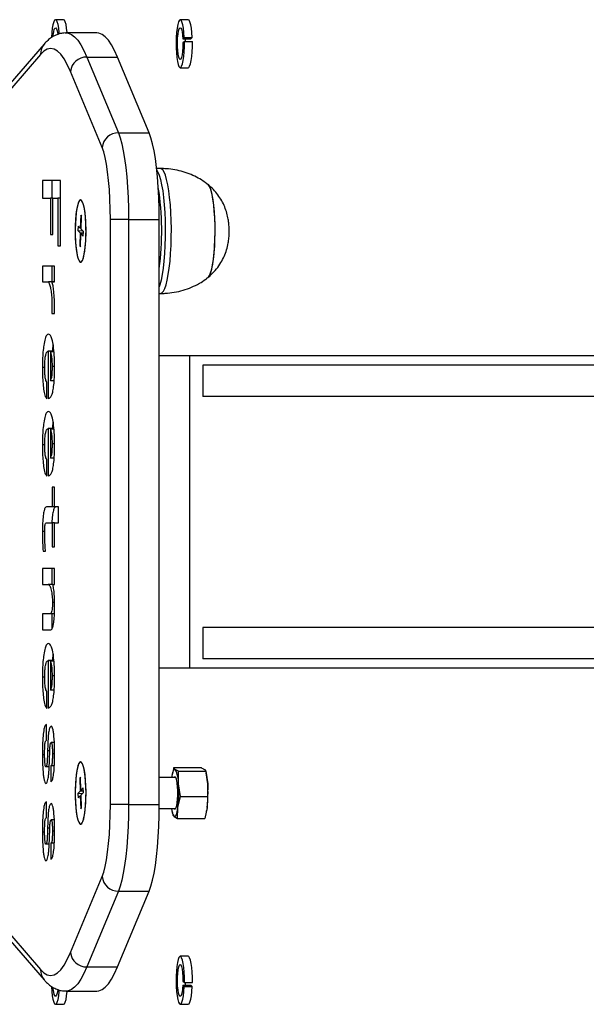
# Model space of a CAD drawing. Units: millimetres. Extents: x -520 to 11068, y 6827 to 11356.
# Drawn here: x 8763 to 8945, y 8778 to 9094 of the extents above; entities that cross this region are included whole.
import ezdxf

# ---------------------------------------------------------------- set-up
doc = ezdxf.new("R2010")
doc.units = ezdxf.units.MM

msp = doc.modelspace()

# ---------------------------------------------------------------- linework, layer by layer
at = {"color": 7, "linetype": 'Continuous', "lineweight": 25}
for p, q in [((8777.47, 9093.68), (8774.91, 9093.68)), ((8817.43, 9093.68), (8814.87, 9093.68)), ((8788.14, 9089.43), (8778.29, 9089.43)), ((8815.72, 9087.51), (8816.16, 9087.97)), ((8815.72, 9087.51), (8818.28, 9087.51)), ((8816.2, 9086.68), (8815.76, 9086.23)), ((8816.16, 9087.97), (8818.72, 9087.97)), ((8816.2, 9086.68), (8818.76, 9086.68)), ((8816.56, 9086.68), (8816.59, 9087.51)), ((8818.28, 9087.51), (8818.72, 9087.97)), ((8771.26, 9085.84), (8746.77, 9057.49)), ((8770.12, 9082.57), (8745.63, 9054.23)), ((8784.98, 9081.73), (8795.11, 9057.4)), ((8784.98, 9081.73), (8794.82, 9081.73)), ((8804.95, 9057.4), (8794.82, 9081.73)), ((8789.85, 9052.79), (8779.72, 9077.11)), ((8814.87, 9078.31), (8817.43, 9078.31)), ((8795.11, 9057.4), (8804.95, 9057.4)), ((8808.56, 9046), (8807.32, 9046)), ((8776.48, 9042.14), (8770.79, 9042.14)), ((8770.79, 9042.14), (8770.79, 9036.5)), ((8773.74, 9042.14), (8773.74, 9036.5)), ((8776.48, 9021.2), (8776.48, 9042.14)), ((8770.79, 9036.5), (8773.28, 9036.5)), ((8773.28, 9036.5), (8773.28, 9024.93)), ((8774.05, 9036.5), (8773.28, 9036.5)), ((8774.05, 9024.93), (8774.05, 9036.5)), ((8774.05, 9036.5), (8775.71, 9036.5)), ((8775.71, 9036.5), (8775.71, 9021.2)), ((8776.48, 9036.5), (8775.71, 9036.5)), ((8782.98, 9031.05), (8782.85, 9026.86)), ((8783.24, 9030.79), (8782.98, 9031.05)), ((8782.98, 9031.05), (8783.24, 9030.78)), ((8783.11, 9026.6), (8783.24, 9030.79)), ((8792.52, 8842.27), (8792.52, 9029.72)), ((8798.31, 9029.72), (8792.52, 9029.72)), ((8798.31, 9029.72), (8798.31, 8842.27)), ((8798.31, 9029.72), (8808.16, 9029.72)), ((8808.16, 8842.27), (8808.16, 9029.72)), ((8782.13, 9027.6), (8782.08, 9026.13)), ((8782.08, 9026.13), (8782.81, 9025.39)), ((8782.08, 9026.13), (8783.61, 9026.09)), ((8782.85, 9026.86), (8782.13, 9027.6)), ((8783.12, 9026.82), (8782.85, 9026.86)), ((8783.84, 9025.86), (8783.11, 9026.6)), ((8773.28, 9024.93), (8774.05, 9024.93)), ((8782.81, 9025.39), (8782.68, 9021.2)), ((8782.81, 9025.39), (8783.83, 9025.51)), ((8782.94, 9020.94), (8783.06, 9025.13)), ((8783.82, 9025.26), (8783.06, 9025.13)), ((8783.06, 9025.13), (8783.79, 9024.39)), ((8783.79, 9024.39), (8783.84, 9025.86)), ((8775.71, 9021.2), (8776.48, 9021.2)), ((8782.68, 9021.2), (8782.95, 9021.45)), ((8782.68, 9021.2), (8782.94, 9020.94)), ((8774.57, 9014.76), (8770.79, 9014.76)), ((8770.79, 9014.76), (8770.79, 9009.67)), ((8773.74, 9014.76), (8773.74, 9009.67)), ((8774.57, 9009.67), (8774.57, 9014.76)), ((8770.79, 9009.67), (8772.71, 9009.67)), ((8774.57, 9009.67), (8772.71, 9009.67)), ((8773.79, 9009.62), (8774.57, 9009.67)), ((8808.16, 9006), (8808.56, 9006)), ((8773.77, 8999.6), (8774.64, 8999.6)), ((8774.4, 8987.51), (8772.57, 8987.51)), ((8772.6, 8987.51), (8772.6, 8972.39)), ((8774.4, 8987.51), (8772.6, 8987.51)), ((8773.28, 8987.32), (8773.28, 8978.04)), ((8774.42, 8987.32), (8773.28, 8987.32)), ((8817.93, 8986), (8808.16, 8986)), ((8817.93, 8886), (8817.93, 8986)), ((9279.99, 8986), (8817.93, 8986)), ((8822.25, 8983), (8822.12, 8983)), ((8822.25, 8973), (8822.25, 8983)), ((9001.69, 8983), (8822.25, 8983)), ((8772.17, 8972.21), (8772.17, 8977.59)), ((8774.49, 8978.04), (8773.28, 8978.04)), ((8822.25, 8973), (8822.12, 8973)), ((9001.69, 8973), (8822.25, 8973)), ((8774.4, 8962.73), (8772.57, 8962.73)), ((8772.6, 8962.73), (8772.6, 8947.62)), ((8774.4, 8962.73), (8772.6, 8962.73)), ((8773.28, 8962.54), (8773.28, 8953.26)), ((8774.42, 8962.54), (8773.28, 8962.54)), ((8772.17, 8947.43), (8772.17, 8952.81)), ((8774.49, 8953.26), (8773.28, 8953.26)), ((8774.57, 8943.96), (8773.9, 8943.96)), ((8773.9, 8943.96), (8773.9, 8937.62)), ((8774.57, 8937.62), (8774.57, 8943.96)), ((8773.9, 8937.62), (8772.03, 8937.62)), ((8774.57, 8937.62), (8773.9, 8937.62)), ((8775.83, 8937.62), (8774.57, 8937.62)), ((8775.83, 8932.54), (8775.83, 8937.62)), ((8772, 8932.54), (8773.9, 8932.54)), ((8773.9, 8932.54), (8773.9, 8924.89)), ((8774.57, 8932.54), (8773.9, 8932.54)), ((8774.57, 8924.89), (8774.57, 8932.54)), ((8774.57, 8932.54), (8775.83, 8932.54)), ((8770.93, 8923.4), (8771.69, 8923.4)), ((8773.9, 8924.89), (8774.57, 8924.89)), ((8774.57, 8917.88), (8770.79, 8917.88)), ((8770.79, 8917.88), (8770.79, 8912.8)), ((8773.74, 8917.88), (8773.74, 8912.8)), ((8774.57, 8912.8), (8774.57, 8917.88)), ((8770.79, 8912.8), (8772.52, 8912.8)), ((8774.06, 8912.8), (8772.52, 8912.8)), ((8774.06, 8912.8), (8774.57, 8912.8)), ((8774.62, 8906.99), (8773.96, 8906.99)), ((8773.2, 8903.33), (8770.79, 8903.33)), ((8770.79, 8903.33), (8770.79, 8898.25)), ((8774.59, 8903.33), (8773.2, 8903.33)), ((8773.74, 8903.33), (8773.74, 8898.5)), ((8770.79, 8898.25), (8773.42, 8898.25)), ((8822.25, 8899), (8822.12, 8899)), ((8822.25, 8889), (8822.25, 8899)), ((9001.69, 8899), (8822.25, 8899)), ((8774.4, 8888.4), (8772.57, 8888.4)), ((8772.6, 8888.39), (8772.6, 8873.28)), ((8774.4, 8888.39), (8772.6, 8888.39)), ((8773.28, 8888.2), (8773.28, 8878.93)), ((8774.42, 8888.2), (8773.28, 8888.2)), ((8822.25, 8889), (8822.12, 8889)), ((9001.69, 8889), (8822.25, 8889)), ((8817.93, 8886), (8808.16, 8886)), ((9279.99, 8886), (8817.93, 8886)), ((8772.17, 8873.1), (8772.17, 8878.48)), ((8774.49, 8878.93), (8773.28, 8878.93)), ((8772.08, 8862.87), (8772.08, 8867.95)), ((8774.55, 8862.13), (8773.5, 8862.13)), ((8774.55, 8862.12), (8773.52, 8862.12)), ((8773.09, 8859.55), (8772.37, 8859.55)), ((8772.9, 8854.33), (8771.87, 8854.33)), ((8773.41, 8854.7), (8773.41, 8849.62)), ((8774.53, 8854.7), (8773.41, 8854.7)), ((8812.82, 8854.12), (8812.31, 8851.84)), ((8812.82, 8854.12), (8821.55, 8854.12)), ((8814.33, 8852.98), (8813.26, 8853.55)), ((8814.31, 8848.92), (8814.33, 8852.98)), ((8814.33, 8852.98), (8823.07, 8852.98)), ((8822.62, 8853.55), (8823.07, 8852.98)), ((8823.07, 8852.98), (8823.67, 8848.92)), ((8782.94, 8851.05), (8782.68, 8850.79)), ((8782.68, 8850.79), (8782.81, 8846.6)), ((8782.68, 8850.79), (8782.95, 8850.54)), ((8783.06, 8846.86), (8782.94, 8851.05)), ((8813.29, 8851), (8808.16, 8851)), ((8812.25, 8851.86), (8812.22, 8851.73)), ((8813.35, 8850.98), (8813.29, 8851)), ((8823.32, 8851.73), (8823.19, 8852.4)), ((8782.81, 8846.6), (8782.08, 8845.86)), ((8783.83, 8846.48), (8782.81, 8846.6)), ((8783.79, 8847.6), (8783.06, 8846.86)), ((8783.06, 8846.86), (8783.82, 8846.73)), ((8783.84, 8846.13), (8783.79, 8847.6)), ((8814.92, 8844.86), (8814.31, 8848.92)), ((8823.67, 8848.92), (8823.65, 8844.86)), ((8772.08, 8838.09), (8772.08, 8843.17)), ((8782.08, 8845.86), (8783.61, 8845.9)), ((8782.08, 8845.86), (8782.13, 8844.39)), ((8782.13, 8844.39), (8782.85, 8845.13)), ((8782.85, 8845.13), (8783.12, 8845.17)), ((8782.85, 8845.13), (8782.98, 8840.94)), ((8783.11, 8845.39), (8783.84, 8846.13)), ((8783.24, 8841.2), (8783.11, 8845.39)), ((8814.14, 8841.36), (8814.92, 8844.86)), ((8814.92, 8844.86), (8823.65, 8844.86)), ((8823.65, 8844.86), (8823.5, 8841.36)), ((8782.98, 8840.94), (8783.24, 8841.21)), ((8782.98, 8840.94), (8783.24, 8841.2)), ((8798.31, 8842.27), (8792.52, 8842.27)), ((8798.31, 8842.27), (8808.16, 8842.27)), ((8808.15, 8841), (8813.29, 8841)), ((8812.22, 8840.26), (8812.36, 8839.59)), ((8812.98, 8840.84), (8812.85, 8841)), ((8813.29, 8841), (8813.35, 8841.01)), ((8813.99, 8837.87), (8814.14, 8841.36)), ((8823.5, 8841.36), (8822.72, 8837.87)), ((8823.29, 8840.13), (8823.32, 8840.26)), ((8774.55, 8837.35), (8773.5, 8837.35)), ((8774.55, 8837.35), (8773.52, 8837.35)), ((8812.39, 8839.6), (8812.48, 8839.01)), ((8812.92, 8838.44), (8813.99, 8837.87)), ((8813.99, 8837.87), (8822.72, 8837.87)), ((8773.09, 8834.77), (8772.37, 8834.77)), ((8772.9, 8829.55), (8771.87, 8829.55)), ((8773.41, 8829.93), (8773.41, 8824.84)), ((8774.53, 8829.93), (8773.41, 8829.93)), ((8779.72, 8794.88), (8789.85, 8819.2)), ((8745.63, 8817.76), (8770.12, 8789.42)), ((8746.77, 8814.5), (8771.26, 8786.15)), ((8795.11, 8814.59), (8784.98, 8790.26)), ((8794.82, 8790.26), (8804.95, 8814.59)), ((8795.11, 8814.59), (8804.95, 8814.59)), ((8817.43, 8793.68), (8814.87, 8793.68)), ((8784.98, 8790.26), (8794.82, 8790.26)), ((8816.16, 8784.03), (8815.72, 8784.48)), ((8815.72, 8784.48), (8818.28, 8784.48)), ((8815.76, 8785.76), (8816.2, 8785.31)), ((8816.16, 8784.03), (8818.72, 8784.03)), ((8816.2, 8785.31), (8818.76, 8785.31)), ((8816.59, 8784.48), (8816.56, 8785.31)), ((8818.72, 8784.03), (8818.28, 8784.48)), ((8778.29, 8782.56), (8788.14, 8782.56)), ((8774.91, 8778.31), (8777.47, 8778.31)), ((8814.87, 8778.31), (8817.43, 8778.31))]:
    msp.add_line(p, q, dxfattribs=at)
at = {"color": 8, "linetype": 'Continuous', "lineweight": 25}
for p, q in [((8771.46, 8982.25), (8770.72, 8982.25)), ((8774.63, 8982.62), (8773.93, 8982.62)), ((8771.46, 8957.47), (8770.72, 8957.47)), ((8774.63, 8957.84), (8773.93, 8957.84)), ((8771.46, 8929.71), (8770.72, 8929.71)), ((8771.46, 8883.14), (8770.72, 8883.14)), ((8774.63, 8883.51), (8773.93, 8883.51)), ((8771.43, 8858.18), (8770.72, 8858.18)), ((8774.64, 8858.55), (8773.93, 8858.55)), ((8774.64, 8833.77), (8773.93, 8833.77)), ((8771.43, 8833.4), (8770.72, 8833.4))]:
    msp.add_line(p, q, dxfattribs=at)
at = {"color": 7, "linetype": 'Continuous', "lineweight": 25, "flags": 128}
for points in [[(8776.13, 9089.13), (8776.09, 9089.55), (8775.93, 9090.94), (8775.72, 9092.1), (8775.47, 9092.96), (8775.2, 9093.5), (8774.91, 9093.68), (8774.62, 9093.5), (8774.34, 9092.95), (8774.1, 9092.08), (8773.89, 9090.92), (8773.73, 9089.53), (8773.62, 9087.97)], [(8778.66, 9089.43), (8778.65, 9089.55), (8778.49, 9090.94), (8778.28, 9092.1), (8778.03, 9092.96), (8777.76, 9093.5), (8777.47, 9093.68)], [(8816.16, 9087.97), (8816.06, 9089.53), (8815.9, 9090.92), (8815.69, 9092.08), (8815.44, 9092.95), (8815.17, 9093.5), (8814.88, 9093.68), (8814.59, 9093.5), (8814.31, 9092.96), (8814.06, 9092.1), (8813.85, 9090.94), (8813.69, 9089.55), (8813.59, 9087.99), (8813.54, 9086.33), (8813.56, 9084.66), (8813.64, 9083.05), (8813.78, 9081.58), (8813.97, 9080.33), (8814.21, 9079.34), (8814.47, 9078.66), (8814.76, 9078.34), (8815.05, 9078.38), (8815.33, 9078.78), (8815.59, 9079.52), (8815.82, 9080.57), (8816, 9081.88), (8816.13, 9083.38), (8816.2, 9085.01), (8816.2, 9086.68)], [(8818.72, 9087.97), (8818.62, 9089.53), (8818.46, 9090.92), (8818.25, 9092.08), (8818, 9092.95), (8817.73, 9093.5), (8817.44, 9093.68), (8817.43, 9093.68)], [(8774.12, 9088.29), (8774.17, 9088.77), (8774.33, 9089.83), (8774.53, 9090.6), (8774.76, 9091.02), (8775, 9091.07), (8775.24, 9090.74), (8775.45, 9090.06), (8775.62, 9089.07), (8775.63, 9088.99)], [(8794.82, 9081.73), (8793.86, 9083.85), (8792.88, 9085.64), (8791.88, 9087.08), (8790.87, 9088.19), (8789.85, 9088.95), (8788.82, 9089.36), (8788.14, 9089.43)], [(8815.76, 9086.23), (8815.74, 9084.85), (8815.65, 9083.54), (8815.51, 9082.43), (8815.32, 9081.57), (8815.09, 9081.05), (8814.85, 9080.9), (8814.61, 9081.12), (8814.39, 9081.71), (8814.21, 9082.62), (8814.08, 9083.78), (8814, 9085.11), (8813.99, 9086.5), (8814.05, 9087.86), (8814.17, 9089.07), (8814.34, 9090.06), (8814.55, 9090.74), (8814.78, 9091.07), (8815.03, 9091.02), (8815.26, 9090.6), (8815.46, 9089.83), (8815.62, 9088.77), (8815.72, 9087.51)], [(8817.43, 9078.31), (8817.61, 9078.38), (8817.89, 9078.78), (8818.15, 9079.52), (8818.38, 9080.57), (8818.56, 9081.88), (8818.69, 9083.38), (8818.76, 9085.01), (8818.76, 9086.68)], [(8779.72, 9077.11), (8778.7, 9079.33), (8777.66, 9081.16), (8776.6, 9082.59), (8775.53, 9083.61), (8774.45, 9084.23), (8773.36, 9084.43), (8772.27, 9084.22), (8771.19, 9083.6), (8770.12, 9082.57)], [(8795.11, 9057.4), (8795.66, 9055.86), (8796.17, 9053.95), (8796.64, 9051.71), (8797.07, 9049.17), (8797.44, 9046.35), (8797.74, 9043.31), (8797.99, 9040.08), (8798.17, 9036.7), (8798.27, 9033.23), (8798.31, 9029.72)], [(8808.16, 9029.72), (8808.12, 9033.23), (8808.01, 9036.7), (8807.84, 9040.08), (8807.59, 9043.31), (8807.28, 9046.35), (8806.91, 9049.17), (8806.49, 9051.71), (8806.02, 9053.95), (8805.5, 9055.86), (8804.95, 9057.4)], [(8792.52, 9029.72), (8792.48, 9032.97), (8792.37, 9036.17), (8792.19, 9039.26), (8791.94, 9042.19), (8791.62, 9044.91), (8791.25, 9047.36), (8790.83, 9049.52), (8790.36, 9051.34), (8789.85, 9052.79)], [(8825.8, 9032.38), (8825.61, 9034.38), (8825.36, 9036.18), (8825.07, 9037.74), (8824.74, 9039.03), (8824.38, 9040.01), (8823.99, 9040.66), (8823.6, 9040.97), (8823.45, 9041)], [(8823.81, 9011.14), (8823.84, 9011.17), (8824.23, 9011.69), (8824.6, 9012.55), (8824.95, 9013.73), (8825.25, 9015.19), (8825.52, 9016.9), (8825.74, 9018.83), (8825.9, 9020.92), (8826, 9023.14), (8826.05, 9025.42), (8826.03, 9027.72), (8825.96, 9029.97), (8825.82, 9032.13), (8825.63, 9034.15), (8825.39, 9035.97), (8825.1, 9037.57), (8824.78, 9038.89), (8824.42, 9039.91), (8824.04, 9040.6), (8823.81, 9040.85)], [(8782.96, 9036), (8782.63, 9035.81), (8782.31, 9035.28), (8782.02, 9034.41), (8781.76, 9033.23), (8781.54, 9031.8), (8781.38, 9030.15), (8781.27, 9028.35), (8781.22, 9026.47), (8781.24, 9024.57), (8781.32, 9022.72), (8781.45, 9021), (8781.65, 9019.45), (8781.89, 9018.13), (8782.16, 9017.11), (8782.47, 9016.4), (8782.79, 9016.04), (8783.12, 9016.04), (8783.45, 9016.4), (8783.75, 9017.11), (8784.03, 9018.13), (8784.27, 9019.45), (8784.46, 9021), (8784.6, 9022.72), (8784.68, 9024.57), (8784.69, 9026.47), (8784.65, 9028.35), (8784.54, 9030.15), (8784.37, 9031.8), (8784.16, 9033.23), (8783.9, 9034.41), (8783.6, 9035.28), (8783.29, 9035.81), (8782.96, 9036)], [(8781.25, 9027.74), (8781.22, 9025.84), (8781.26, 9023.95), (8781.36, 9022.14), (8781.51, 9020.46), (8781.72, 9018.98), (8781.97, 9017.76), (8782.26, 9016.84), (8782.57, 9016.24), (8782.9, 9016), (8783.23, 9016.12), (8783.55, 9016.6), (8783.85, 9017.41), (8784.12, 9018.54), (8784.34, 9019.93), (8784.51, 9021.55), (8784.63, 9023.32), (8784.69, 9025.2), (8784.68, 9027.1), (8784.62, 9028.96), (8784.49, 9030.71), (8784.31, 9032.3), (8784.08, 9033.65), (8783.8, 9034.73), (8783.5, 9035.49), (8783.18, 9035.91), (8782.85, 9035.98), (8782.52, 9035.68), (8782.21, 9035.03), (8781.93, 9034.05), (8781.68, 9032.78), (8781.48, 9031.27), (8781.34, 9029.57), (8781.25, 9027.74)], [(8823.45, 9011), (8823.49, 9011), (8823.89, 9011.22), (8824.28, 9011.78), (8824.64, 9012.68), (8824.98, 9013.89), (8825.29, 9015.38), (8825.55, 9017.12), (8825.76, 9019.07), (8825.91, 9021.18), (8826.01, 9023.41), (8826.05, 9025.69), (8826.03, 9027.99), (8825.95, 9030.23), (8825.8, 9032.38)], [(8782.96, 8856), (8782.63, 8855.81), (8782.31, 8855.28), (8782.02, 8854.41), (8781.76, 8853.23), (8781.54, 8851.8), (8781.38, 8850.15), (8781.27, 8848.35), (8781.22, 8846.47), (8781.24, 8844.57), (8781.32, 8842.72), (8781.45, 8841), (8781.65, 8839.45), (8781.89, 8838.13), (8782.16, 8837.11), (8782.47, 8836.4), (8782.79, 8836.04), (8783.12, 8836.04), (8783.45, 8836.4), (8783.75, 8837.11), (8784.03, 8838.13), (8784.27, 8839.45), (8784.46, 8841), (8784.6, 8842.72), (8784.68, 8844.57), (8784.69, 8846.47), (8784.65, 8848.35), (8784.54, 8850.15), (8784.37, 8851.8), (8784.16, 8853.23), (8783.9, 8854.41), (8783.6, 8855.28), (8783.29, 8855.81), (8782.96, 8856)], [(8784.67, 8847.74), (8784.58, 8849.57), (8784.43, 8851.27), (8784.23, 8852.78), (8783.99, 8854.05), (8783.7, 8855.03), (8783.39, 8855.68), (8783.07, 8855.98), (8782.74, 8855.91), (8782.42, 8855.49), (8782.11, 8854.73), (8781.84, 8853.65), (8781.61, 8852.3), (8781.43, 8850.71), (8781.3, 8848.96), (8781.23, 8847.1), (8781.23, 8845.2), (8781.29, 8843.32), (8781.4, 8841.55), (8781.58, 8839.93), (8781.8, 8838.54), (8782.07, 8837.41), (8782.37, 8836.6), (8782.69, 8836.12), (8783.01, 8836), (8783.34, 8836.24), (8783.66, 8836.84), (8783.94, 8837.76), (8784.2, 8838.98), (8784.4, 8840.46), (8784.56, 8842.14), (8784.66, 8843.95), (8784.69, 8845.84), (8784.67, 8847.74)], [(8813.26, 8853.55), (8813.09, 8853.61), (8812.92, 8853.55), (8812.75, 8853.35), (8812.59, 8853.03), (8812.43, 8852.59), (8812.29, 8852.03), (8812.16, 8851.38), (8812.1, 8851)], [(8812.85, 8851), (8812.97, 8851.15), (8813.21, 8851.15), (8813.44, 8850.8), (8813.64, 8850.12), (8813.81, 8849.16), (8813.93, 8847.99), (8813.99, 8846.68), (8813.99, 8845.32), (8813.93, 8844.01), (8813.81, 8842.83), (8813.64, 8841.87), (8813.44, 8841.19), (8813.21, 8840.84), (8812.98, 8840.84)], [(8789.85, 8819.2), (8790.36, 8820.65), (8790.83, 8822.47), (8791.25, 8824.63), (8791.62, 8827.08), (8791.94, 8829.8), (8792.19, 8832.73), (8792.37, 8835.82), (8792.48, 8839.02), (8792.52, 8842.27)], [(8798.31, 8842.27), (8798.27, 8838.76), (8798.17, 8835.29), (8797.99, 8831.91), (8797.74, 8828.68), (8797.44, 8825.64), (8797.07, 8822.82), (8796.64, 8820.28), (8796.17, 8818.04), (8795.66, 8816.13), (8795.11, 8814.59)], [(8804.95, 8814.59), (8805.5, 8816.13), (8806.02, 8818.04), (8806.49, 8820.28), (8806.91, 8822.82), (8807.28, 8825.64), (8807.59, 8828.68), (8807.84, 8831.91), (8808.01, 8835.29), (8808.12, 8838.76), (8808.16, 8842.27)], [(8812.92, 8838.44), (8813.1, 8838.38), (8813.27, 8838.44), (8813.44, 8838.64), (8813.6, 8838.96), (8813.76, 8839.4), (8813.9, 8839.96), (8814.03, 8840.61), (8814.14, 8841.36)], [(8823.5, 8841.36), (8823.39, 8840.61), (8823.32, 8840.26)], [(8770.12, 8789.42), (8771.19, 8788.39), (8772.27, 8787.77), (8773.36, 8787.56), (8774.45, 8787.76), (8775.53, 8788.38), (8776.6, 8789.4), (8777.66, 8790.83), (8778.7, 8792.66), (8779.72, 8794.88)], [(8816.2, 8785.31), (8816.2, 8786.98), (8816.13, 8788.61), (8816, 8790.11), (8815.82, 8791.42), (8815.59, 8792.47), (8815.33, 8793.21), (8815.05, 8793.61), (8814.76, 8793.65), (8814.47, 8793.33), (8814.21, 8792.65), (8813.97, 8791.66), (8813.78, 8790.41), (8813.64, 8788.94), (8813.56, 8787.33), (8813.54, 8785.66), (8813.59, 8784), (8813.69, 8782.44), (8813.85, 8781.05), (8814.06, 8779.89), (8814.31, 8779.03), (8814.59, 8778.49), (8814.88, 8778.31), (8815.17, 8778.49), (8815.44, 8779.04), (8815.69, 8779.91), (8815.9, 8781.07), (8816.06, 8782.46), (8816.16, 8784.03)], [(8818.76, 8785.31), (8818.76, 8786.98), (8818.69, 8788.61), (8818.56, 8790.11), (8818.38, 8791.42), (8818.15, 8792.47), (8817.89, 8793.21), (8817.61, 8793.61), (8817.43, 8793.68)], [(8788.14, 8782.56), (8788.82, 8782.63), (8789.85, 8783.04), (8790.87, 8783.8), (8791.88, 8784.91), (8792.88, 8786.35), (8793.86, 8788.14), (8794.82, 8790.26)], [(8815.72, 8784.48), (8815.62, 8783.22), (8815.46, 8782.16), (8815.26, 8781.4), (8815.03, 8780.97), (8814.78, 8780.92), (8814.55, 8781.25), (8814.34, 8781.93), (8814.17, 8782.92), (8814.05, 8784.13), (8813.99, 8785.49), (8814, 8786.88), (8814.08, 8788.21), (8814.21, 8789.37), (8814.39, 8790.28), (8814.61, 8790.87), (8814.85, 8791.09), (8815.09, 8790.94), (8815.32, 8790.42), (8815.51, 8789.56), (8815.65, 8788.45), (8815.74, 8787.14), (8815.76, 8785.76)], [(8773.62, 8784.03), (8773.73, 8782.46), (8773.89, 8781.07), (8774.1, 8779.91), (8774.34, 8779.04), (8774.62, 8778.49), (8774.91, 8778.31), (8775.2, 8778.49), (8775.47, 8779.03), (8775.72, 8779.89), (8775.93, 8781.05), (8776.09, 8782.44), (8776.13, 8782.85)], [(8775.63, 8783), (8775.62, 8782.92), (8775.45, 8781.93), (8775.24, 8781.25), (8775, 8780.92), (8774.76, 8780.97), (8774.53, 8781.4), (8774.33, 8782.16), (8774.17, 8783.22), (8774.12, 8783.7)], [(8817.43, 8778.31), (8817.44, 8778.31), (8817.73, 8778.49), (8818, 8779.04), (8818.25, 8779.91), (8818.46, 8781.07), (8818.62, 8782.46), (8818.72, 8784.03)], [(8777.47, 8778.31), (8777.76, 8778.49), (8778.03, 8779.03), (8778.28, 8779.89), (8778.49, 8781.05), (8778.65, 8782.44), (8778.66, 8782.56)]]:
    msp.add_lwpolyline(points, dxfattribs=at)
at = {"color": 8, "linetype": 'Continuous', "lineweight": 25, "flags": 128}
for points in [[(8778.31, 9089.43), (8778.97, 9089.36), (8780, 9088.95), (8781.02, 9088.19), (8782.03, 9087.08), (8783.03, 9085.64), (8784.01, 9083.85), (8784.98, 9081.73)], [(8807.38, 9045.47), (8807.73, 9044.89), (8808.16, 9043.85), (8808.56, 9042.48), (8808.92, 9040.83), (8809.25, 9038.91), (8809.52, 9036.76), (8809.74, 9034.41), (8809.91, 9031.92), (8810.02, 9029.32), (8810.06, 9026.66), (8810.05, 9023.99), (8809.97, 9021.36), (8809.83, 9018.81), (8809.64, 9016.38), (8809.39, 9014.13), (8809.09, 9012.09), (8808.75, 9010.3), (8808.36, 9008.79), (8808.16, 9008.14)], [(8808.56, 9006), (8809.03, 9006.17), (8809.48, 9006.71), (8809.92, 9007.58), (8810.33, 9008.79), (8810.72, 9010.3), (8811.06, 9012.09), (8811.36, 9014.13), (8811.61, 9016.38), (8811.8, 9018.81), (8811.94, 9021.36), (8812.02, 9023.99), (8812.03, 9026.66), (8811.99, 9029.32), (8811.88, 9031.92), (8811.71, 9034.41), (8811.49, 9036.76), (8811.22, 9038.91), (8810.89, 9040.83), (8810.53, 9042.48), (8810.13, 9043.85), (8809.7, 9044.89), (8809.26, 9045.59), (8808.8, 9045.95), (8808.56, 9046)], [(8784.98, 8790.26), (8784.01, 8788.14), (8783.03, 8786.35), (8782.03, 8784.91), (8781.02, 8783.8), (8780, 8783.04), (8778.97, 8782.63), (8778.3, 8782.56)]]:
    msp.add_lwpolyline(points, dxfattribs=at)
at = {"color": 8, "linetype": 'Continuous', "lineweight": 25}
for centre, start, end in [((8774.85, 9082.75), 139.2755, 182.2201), ((8774.85, 8789.24), 177.7796, 220.7248)]:
    msp.add_arc(centre, 4.73, start, end, dxfattribs=at)
at = {"color": 7, "linetype": 'Continuous', "lineweight": 25}
for centre, radius, start, end in [((8784.89, 9076.52), 5.2, 89.0438, 173.4987), ((8795.02, 9052.2), 5.2, 89.0438, 173.4987), ((8717.6, 9025.86), 91.34, 352.4949, 8.8861), ((8769.85, 9008), 4.26, 14.4768, 22.3002), ((8805.19, 8849.28), 9.13, 357.7081, 27.8494), ((8800.66, 8847.47), 23.06, 3.589, 10.6373), ((8774.9, 8846.03), 39.52, 353.216, 4.1862), ((8784.26, 8846.03), 39.52, 353.216, 4.1862), ((8817.31, 8841.27), 5.22, 183.0447, 212.8374), ((8795.02, 8819.79), 5.2, 186.5013, 270.9565), ((8784.89, 8795.47), 5.2, 186.5009, 270.9565)]:
    msp.add_arc(centre, radius, start, end, dxfattribs=at)
for points, knots in [([(8778.33, 9089.4), (8778.21, 9089.41), (8777.57, 9089.46), (8776.41, 9089.24), (8774.95, 9088.75), (8773.61, 9088), (8772.36, 9087.03), (8771.64, 9086.25), (8771.26, 9085.84)], [0, 0, 0, 0, 0.039948, 0.218933, 0.397606, 0.582594, 0.781943, 1, 1, 1, 1]), ([(8823.81, 9040.85), (8823.46, 9041.12), (8822.47, 9041.9), (8820.66, 9043.02), (8818.35, 9044.13), (8815.85, 9045), (8813.19, 9045.62), (8810.74, 9045.95), (8809.18, 9045.98), (8808.56, 9046)], [0, 0, 0, 0, 0.081215, 0.231934, 0.387048, 0.548665, 0.715917, 0.886673, 1, 1, 1, 1]), ([(8830.58, 9026), (8830.55, 9026.87), (8830.51, 9028.13), (8830.23, 9030.04), (8829.84, 9031.75), (8829.16, 9033.74), (8828.22, 9035.7), (8827, 9037.57), (8825.55, 9039.32), (8824.4, 9040.33), (8823.81, 9040.85)], [0, 0, 0, 0, 0.154993, 0.224262, 0.342396, 0.467075, 0.596705, 0.728437, 0.862563, 1, 1, 1, 1]), ([(8823.81, 9011.14), (8824.15, 9011.44), (8825.12, 9012.26), (8826.55, 9013.82), (8827.93, 9015.79), (8828.99, 9017.86), (8829.77, 9019.97), (8830.23, 9021.95), (8830.52, 9023.96), (8830.56, 9025.24), (8830.58, 9026)], [0, 0, 0, 0, 0.079492, 0.226592, 0.373231, 0.50518, 0.638863, 0.772321, 0.866497, 1, 1, 1, 1]), ([(8808.56, 9006), (8809.07, 9006), (8810.54, 9006.03), (8812.97, 9006.32), (8815.81, 9006.97), (8818.53, 9007.93), (8820.95, 9009.13), (8822.68, 9010.25), (8823.56, 9010.94), (8823.81, 9011.14)], [0, 0, 0, 0, 0.092142, 0.268565, 0.447777, 0.624297, 0.794558, 0.941038, 1, 1, 1, 1]), ([(8772.71, 9009.67), (8772.84, 9009.33), (8773.09, 9008.65), (8773.44, 9007.24), (8773.69, 9005.44), (8773.78, 9003.4), (8773.8, 9001.5), (8773.78, 9000.23), (8773.77, 8999.6)], [0, 0, 0, 0, 0.186914, 0.37361, 0.559616, 0.706218, 0.853065, 1, 1, 1, 1]), ([(8774.64, 8999.6), (8774.63, 9000.6), (8774.62, 9002.59), (8774.5, 9005.39), (8774.32, 9007.38), (8774.12, 9008.47), (8774.02, 9008.87), (8773.97, 9009.07)], [0, 0, 0, 0, 0.280276, 0.56021, 0.806, 0.902788, 1, 1, 1, 1]), ([(8772.68, 8992.96), (8772.49, 8992.91), (8772.11, 8992.8), (8771.57, 8991.62), (8771.16, 8989.63), (8770.89, 8987.28), (8770.74, 8984.82), (8770.73, 8983.11), (8770.72, 8982.25)], [0, 0, 0, 0, 0.186861, 0.373382, 0.559704, 0.70641, 0.853135, 1, 1, 1, 1]), ([(8774.64, 8982.25), (8774.62, 8983.34), (8774.6, 8985.52), (8774.35, 8988.53), (8773.99, 8990.79), (8773.56, 8992.17), (8773.12, 8992.85), (8772.83, 8992.93), (8772.68, 8992.96)], [0, 0, 0, 0, 0.186693, 0.373077, 0.55953, 0.70627, 0.853066, 1, 1, 1, 1]), ([(8774.14, 8989.55), (8774.13, 8989.49), (8774.02, 8988.96), (8773.95, 8988.19), (8773.89, 8987.51)], [0, 0, 0, 0, 0.111727, 1, 1, 1, 1]), ([(8771.46, 8982.25), (8771.47, 8982.84), (8771.49, 8984.04), (8771.64, 8985.62), (8771.9, 8986.89), (8772.24, 8987.43), (8772.48, 8987.48), (8772.6, 8987.51)], [0, 0, 0, 0, 0.1867833, 0.3735407, 0.5595735, 0.7794578, 1, 1, 1, 1]), ([(8773.93, 8982.62), (8773.92, 8983.22), (8773.89, 8984.43), (8773.73, 8985.88), (8773.51, 8986.8), (8773.35, 8987.14), (8773.28, 8987.32)], [0, 0, 0, 0, 0.2795784, 0.5590693, 0.7793877, 1, 1, 1, 1]), ([(8770.72, 8982.25), (8770.73, 8981.35), (8770.75, 8979.55), (8770.91, 8976.99), (8771.19, 8974.63), (8771.63, 8972.78), (8771.99, 8972.4), (8772.17, 8972.21)], [0, 0, 0, 0, 0.1870417, 0.3738749, 0.5606724, 0.7801346, 1, 1, 1, 1]), ([(8772.17, 8977.59), (8772.06, 8977.73), (8771.85, 8978.02), (8771.59, 8979.17), (8771.48, 8980.73), (8771.47, 8981.74), (8771.46, 8982.25)], [0, 0, 0, 0, 0.280686, 0.55915, 0.779361, 1, 1, 1, 1]), ([(8772.6, 8972.39), (8772.74, 8972.41), (8773.03, 8972.45), (8773.45, 8972.85), (8773.85, 8973.67), (8774.2, 8975.16), (8774.46, 8977.24), (8774.61, 8979.68), (8774.63, 8981.39), (8774.64, 8982.25)], [0, 0, 0, 0, 0.14024, 0.280409, 0.420432, 0.560161, 0.706683, 0.85326, 1, 1, 1, 1]), ([(8773.28, 8978.04), (8773.38, 8978.18), (8773.59, 8978.47), (8773.81, 8979.7), (8773.91, 8981.18), (8773.92, 8982.14), (8773.93, 8982.62)], [0, 0, 0, 0, 0.280306, 0.559068, 0.779357, 1, 1, 1, 1]), ([(8772.68, 8968.18), (8772.49, 8968.13), (8772.11, 8968.02), (8771.57, 8966.84), (8771.16, 8964.86), (8770.89, 8962.5), (8770.74, 8960.04), (8770.73, 8958.33), (8770.72, 8957.47)], [0, 0, 0, 0, 0.186861, 0.373381, 0.559704, 0.706411, 0.853137, 1, 1, 1, 1]), ([(8774.64, 8957.47), (8774.62, 8958.56), (8774.6, 8960.75), (8774.35, 8963.76), (8773.99, 8966.01), (8773.56, 8967.39), (8773.12, 8968.08), (8772.83, 8968.15), (8772.68, 8968.18)], [0, 0, 0, 0, 0.186691, 0.373075, 0.559531, 0.706271, 0.853065, 1, 1, 1, 1]), ([(8774.14, 8964.77), (8774.13, 8964.71), (8774.02, 8964.18), (8773.95, 8963.41), (8773.89, 8962.73)], [0, 0, 0, 0, 0.111719, 1, 1, 1, 1]), ([(8771.46, 8957.47), (8771.47, 8958.07), (8771.49, 8959.26), (8771.64, 8960.85), (8771.9, 8962.11), (8772.24, 8962.65), (8772.48, 8962.7), (8772.6, 8962.73)], [0, 0, 0, 0, 0.186781, 0.373539, 0.559572, 0.779457, 1, 1, 1, 1]), ([(8773.93, 8957.84), (8773.92, 8958.45), (8773.89, 8959.65), (8773.73, 8961.1), (8773.51, 8962.02), (8773.35, 8962.37), (8773.28, 8962.54)], [0, 0, 0, 0, 0.279583, 0.55907, 0.779388, 1, 1, 1, 1]), ([(8770.72, 8957.47), (8770.73, 8956.57), (8770.75, 8954.77), (8770.91, 8952.21), (8771.19, 8949.85), (8771.63, 8948), (8771.99, 8947.62), (8772.17, 8947.43)], [0, 0, 0, 0, 0.1870415, 0.3738765, 0.5606721, 0.7801353, 1, 1, 1, 1]), ([(8772.17, 8952.81), (8772.06, 8952.95), (8771.85, 8953.24), (8771.59, 8954.39), (8771.48, 8955.95), (8771.47, 8956.96), (8771.46, 8957.47)], [0, 0, 0, 0, 0.280686, 0.55915, 0.779357, 1, 1, 1, 1]), ([(8772.6, 8947.62), (8772.74, 8947.63), (8773.03, 8947.67), (8773.45, 8948.08), (8773.85, 8948.89), (8774.2, 8950.38), (8774.46, 8952.46), (8774.61, 8954.9), (8774.63, 8956.61), (8774.64, 8957.47)], [0, 0, 0, 0, 0.14024, 0.280408, 0.420431, 0.560161, 0.706682, 0.853259, 1, 1, 1, 1]), ([(8773.28, 8953.26), (8773.38, 8953.41), (8773.59, 8953.69), (8773.81, 8954.92), (8773.91, 8956.4), (8773.92, 8957.36), (8773.93, 8957.84)], [0, 0, 0, 0, 0.280307, 0.559072, 0.779357, 1, 1, 1, 1]), ([(8772.03, 8937.62), (8771.9, 8937.58), (8771.63, 8937.49), (8771.25, 8936.56), (8770.95, 8934.82), (8770.75, 8932.43), (8770.73, 8930.62), (8770.72, 8929.71)], [0, 0, 0, 0, 0.186967, 0.373564, 0.560058, 0.779772, 1, 1, 1, 1]), ([(8774.99, 8937.62), (8774.85, 8937.58), (8774.58, 8937.49), (8774.21, 8936.56), (8773.9, 8934.86), (8773.8, 8933.34), (8773.75, 8932.54)], [0, 0, 0, 0, 0.243715, 0.48695, 0.730048, 1, 1, 1, 1]), ([(8771.46, 8929.9), (8771.46, 8930.19), (8771.47, 8930.77), (8771.52, 8931.62), (8771.65, 8932.21), (8771.82, 8932.5), (8771.94, 8932.52), (8772, 8932.54)], [0, 0, 0, 0, 0.186918, 0.373608, 0.559518, 0.779551, 1, 1, 1, 1]), ([(8770.72, 8929.71), (8770.73, 8928.49), (8770.74, 8926.32), (8770.87, 8924.29), (8770.93, 8923.4)], [0, 0, 0, 0, 0.5597376, 1, 1, 1, 1]), ([(8771.69, 8923.4), (8771.66, 8924), (8771.6, 8925.19), (8771.48, 8927.31), (8771.47, 8928.92), (8771.46, 8929.9)], [0, 0, 0, 0, 0.280245, 0.560475, 1, 1, 1, 1]), ([(8772.52, 8912.8), (8772.7, 8912.74), (8773.06, 8912.61), (8773.53, 8911.18), (8773.81, 8909.51), (8773.94, 8908.06), (8773.95, 8907.34), (8773.96, 8906.99)], [0, 0, 0, 0, 0.2802552, 0.5597373, 0.8061893, 0.9031652, 1, 1, 1, 1]), ([(8774.64, 8905.87), (8774.63, 8906.59), (8774.62, 8908.03), (8774.52, 8909.78), (8774.39, 8911.06), (8774.24, 8911.95), (8774.13, 8912.49), (8774.06, 8912.8)], [0, 0, 0, 0, 0.269034, 0.537796, 0.678759, 0.819583, 1, 1, 1, 1]), ([(8773.96, 8906.99), (8773.96, 8906.58), (8773.95, 8905.78), (8773.84, 8904.7), (8773.67, 8903.88), (8773.44, 8903.39), (8773.28, 8903.35), (8773.2, 8903.33)], [0, 0, 0, 0, 0.186743, 0.373111, 0.5597034, 0.7795134, 1, 1, 1, 1]), ([(8773.42, 8898.25), (8773.55, 8898.3), (8773.8, 8898.41), (8774.15, 8899.41), (8774.45, 8900.98), (8774.62, 8903.3), (8774.63, 8905.01), (8774.64, 8905.87)], [0, 0, 0, 0, 0.1868075, 0.3734846, 0.5600262, 0.7795888, 1, 1, 1, 1]), ([(8772.68, 8893.85), (8772.49, 8893.79), (8772.11, 8893.69), (8771.57, 8892.51), (8771.16, 8890.52), (8770.89, 8888.17), (8770.74, 8885.71), (8770.73, 8883.99), (8770.72, 8883.14)], [0, 0, 0, 0, 0.186861, 0.373381, 0.559704, 0.70641, 0.853137, 1, 1, 1, 1]), ([(8774.64, 8883.14), (8774.62, 8884.23), (8774.6, 8886.41), (8774.35, 8889.42), (8773.99, 8891.68), (8773.56, 8893.05), (8773.12, 8893.74), (8772.83, 8893.81), (8772.68, 8893.85)], [0, 0, 0, 0, 0.186693, 0.373077, 0.55953, 0.706271, 0.853066, 1, 1, 1, 1]), ([(8774.14, 8890.44), (8774.13, 8890.38), (8774.02, 8889.85), (8773.95, 8889.08), (8773.89, 8888.4)], [0, 0, 0, 0, 0.111727, 1, 1, 1, 1]), ([(8771.46, 8883.14), (8771.47, 8883.73), (8771.49, 8884.92), (8771.64, 8886.51), (8771.9, 8887.78), (8772.24, 8888.32), (8772.48, 8888.37), (8772.6, 8888.39)], [0, 0, 0, 0, 0.186784, 0.373541, 0.559572, 0.779458, 1, 1, 1, 1]), ([(8773.93, 8883.51), (8773.92, 8884.11), (8773.89, 8885.32), (8773.73, 8886.77), (8773.51, 8887.68), (8773.35, 8888.03), (8773.28, 8888.2)], [0, 0, 0, 0, 0.2795784, 0.5590693, 0.7793877, 1, 1, 1, 1]), ([(8770.72, 8883.14), (8770.73, 8882.24), (8770.75, 8880.44), (8770.91, 8877.88), (8771.19, 8875.52), (8771.63, 8873.66), (8771.99, 8873.29), (8772.17, 8873.1)], [0, 0, 0, 0, 0.1870417, 0.3738749, 0.5606724, 0.7801346, 1, 1, 1, 1]), ([(8772.17, 8878.48), (8772.06, 8878.62), (8771.85, 8878.9), (8771.59, 8880.06), (8771.48, 8881.62), (8771.47, 8882.63), (8771.46, 8883.14)], [0, 0, 0, 0, 0.280686, 0.55915, 0.779361, 1, 1, 1, 1]), ([(8772.6, 8873.28), (8772.74, 8873.3), (8773.03, 8873.34), (8773.45, 8873.74), (8773.85, 8874.56), (8774.2, 8876.05), (8774.46, 8878.13), (8774.61, 8880.57), (8774.63, 8882.28), (8774.64, 8883.14)], [0, 0, 0, 0, 0.14024, 0.280408, 0.420431, 0.560161, 0.706683, 0.85326, 1, 1, 1, 1]), ([(8773.28, 8878.93), (8773.38, 8879.07), (8773.59, 8879.36), (8773.81, 8880.59), (8773.91, 8882.07), (8773.92, 8883.03), (8773.93, 8883.51)], [0, 0, 0, 0, 0.280306, 0.559068, 0.779353, 1, 1, 1, 1]), ([(8772.08, 8867.95), (8771.92, 8867.9), (8771.61, 8867.8), (8771.19, 8866.55), (8770.89, 8864.21), (8770.74, 8861.32), (8770.73, 8859.22), (8770.72, 8858.18)], [0, 0, 0, 0, 0.186901, 0.373, 0.559268, 0.779406, 1, 1, 1, 1]), ([(8773.55, 8867.39), (8773.43, 8867.34), (8773.18, 8867.25), (8772.83, 8866.22), (8772.58, 8864.39), (8772.44, 8862.07), (8772.4, 8860.39), (8772.37, 8859.55)], [0, 0, 0, 0, 0.186726, 0.372931, 0.559015, 0.779342, 1, 1, 1, 1]), ([(8774.64, 8858.55), (8774.63, 8859.3), (8774.62, 8860.79), (8774.53, 8863), (8774.36, 8864.86), (8774.13, 8866.25), (8773.86, 8867.21), (8773.66, 8867.33), (8773.55, 8867.39)], [0, 0, 0, 0, 0.187032, 0.37389, 0.560415, 0.707186, 0.85369, 1, 1, 1, 1]), ([(8771.43, 8858.36), (8771.43, 8858.93), (8771.44, 8860.07), (8771.5, 8861.51), (8771.64, 8862.39), (8771.83, 8862.81), (8771.98, 8862.85), (8772.08, 8862.87)], [0, 0, 0, 0, 0.250529, 0.5004728, 0.6249144, 0.749957, 1, 1, 1, 1]), ([(8773.04, 8857.81), (8773.05, 8858.29), (8773.07, 8859.24), (8773.12, 8860.41), (8773.18, 8861.32), (8773.28, 8861.83), (8773.4, 8862.09), (8773.48, 8862.11), (8773.52, 8862.12)], [0, 0, 0, 0, 0.250348, 0.50058, 0.62555, 0.749982, 0.874944, 1, 1, 1, 1]), ([(8773.52, 8862.12), (8773.56, 8862.11), (8773.63, 8862.09), (8773.72, 8861.83), (8773.8, 8861.44), (8773.88, 8860.76), (8773.92, 8859.75), (8773.93, 8858.95), (8773.93, 8858.55)], [0, 0, 0, 0, 0.125078, 0.249946, 0.375031, 0.500112, 0.74975, 1, 1, 1, 1]), ([(8772.37, 8859.55), (8772.36, 8859.02), (8772.33, 8857.95), (8772.26, 8856.39), (8772.16, 8855.15), (8772.01, 8854.48), (8771.91, 8854.38), (8771.87, 8854.33)], [0, 0, 0, 0, 0.250976, 0.501832, 0.750185, 0.875514, 1, 1, 1, 1]), ([(8770.72, 8858.18), (8770.73, 8857.13), (8770.75, 8855.03), (8770.92, 8852.53), (8771.13, 8850.82), (8771.34, 8849.79), (8771.59, 8849.16), (8771.78, 8849.1), (8771.87, 8849.07)], [0, 0, 0, 0, 0.250147, 0.49986, 0.625004, 0.75001, 0.874947, 1, 1, 1, 1]), ([(8771.87, 8854.33), (8771.83, 8854.35), (8771.75, 8854.39), (8771.61, 8854.82), (8771.49, 8855.72), (8771.44, 8857.03), (8771.43, 8857.92), (8771.43, 8858.36)], [0, 0, 0, 0, 0.125347, 0.2502, 0.499137, 0.749345, 1, 1, 1, 1]), ([(8771.87, 8849.07), (8771.96, 8849.1), (8772.13, 8849.17), (8772.38, 8849.79), (8772.59, 8850.74), (8772.8, 8852.39), (8772.95, 8854.82), (8773.01, 8856.81), (8773.04, 8857.81)], [0, 0, 0, 0, 0.124926, 0.249819, 0.374788, 0.499742, 0.749629, 1, 1, 1, 1]), ([(8773.93, 8858.55), (8773.92, 8858.08), (8773.92, 8857.14), (8773.86, 8855.98), (8773.76, 8855.21), (8773.62, 8854.76), (8773.49, 8854.73), (8773.41, 8854.7)], [0, 0, 0, 0, 0.2505869, 0.5006437, 0.6253028, 0.7503251, 1, 1, 1, 1]), ([(8773.41, 8849.62), (8773.55, 8849.68), (8773.83, 8849.8), (8774.2, 8851.07), (8774.47, 8853.13), (8774.62, 8855.72), (8774.63, 8857.6), (8774.64, 8858.55)], [0, 0, 0, 0, 0.186604, 0.372753, 0.55933, 0.779439, 1, 1, 1, 1]), ([(8813.26, 8853.55), (8813.11, 8853.69), (8812.9, 8853.89), (8812.83, 8854.07), (8812.82, 8854.12)], [0, 0, 0, 0, 0.7730384, 1, 1, 1, 1]), ([(8821.55, 8854.12), (8821.65, 8854.07), (8822.09, 8853.89), (8822.39, 8853.69), (8822.62, 8853.55)], [0, 0, 0, 0, 0.226965, 1, 1, 1, 1]), ([(8772.08, 8843.17), (8771.92, 8843.12), (8771.61, 8843.03), (8771.19, 8841.78), (8770.89, 8839.43), (8770.74, 8836.54), (8770.73, 8834.44), (8770.72, 8833.4)], [0, 0, 0, 0, 0.186901, 0.372998, 0.559266, 0.779404, 1, 1, 1, 1]), ([(8773.55, 8842.61), (8773.43, 8842.56), (8773.18, 8842.47), (8772.83, 8841.44), (8772.58, 8839.61), (8772.44, 8837.29), (8772.4, 8835.61), (8772.37, 8834.77)], [0, 0, 0, 0, 0.186725, 0.372929, 0.559015, 0.77934, 1, 1, 1, 1]), ([(8774.64, 8833.77), (8774.63, 8834.52), (8774.62, 8836.02), (8774.53, 8838.22), (8774.36, 8840.08), (8774.13, 8841.47), (8773.86, 8842.43), (8773.66, 8842.55), (8773.55, 8842.61)], [0, 0, 0, 0, 0.187032, 0.373889, 0.560415, 0.707188, 0.85369, 1, 1, 1, 1]), ([(8771.43, 8833.58), (8771.43, 8834.15), (8771.44, 8835.29), (8771.5, 8836.73), (8771.64, 8837.61), (8771.83, 8838.03), (8771.98, 8838.07), (8772.08, 8838.09)], [0, 0, 0, 0, 0.250533, 0.500472, 0.624917, 0.749957, 1, 1, 1, 1]), ([(8773.04, 8833.03), (8773.05, 8833.51), (8773.07, 8834.46), (8773.12, 8835.63), (8773.18, 8836.54), (8773.28, 8837.05), (8773.4, 8837.31), (8773.48, 8837.34), (8773.52, 8837.35)], [0, 0, 0, 0, 0.2503434, 0.5005815, 0.6255519, 0.7499814, 0.8749438, 1, 1, 1, 1]), ([(8773.52, 8837.35), (8773.56, 8837.33), (8773.63, 8837.31), (8773.72, 8837.06), (8773.8, 8836.66), (8773.88, 8835.98), (8773.92, 8834.98), (8773.93, 8834.17), (8773.93, 8833.77)], [0, 0, 0, 0, 0.125077, 0.249944, 0.375033, 0.500108, 0.749751, 1, 1, 1, 1]), ([(8812.48, 8839.01), (8812.49, 8838.97), (8812.56, 8838.78), (8812.76, 8838.59), (8812.92, 8838.44)], [0, 0, 0, 0, 0.226962, 1, 1, 1, 1]), ([(8771.87, 8829.55), (8771.83, 8829.57), (8771.75, 8829.61), (8771.61, 8830.04), (8771.49, 8830.95), (8771.44, 8832.25), (8771.43, 8833.14), (8771.43, 8833.58)], [0, 0, 0, 0, 0.125347, 0.250203, 0.499136, 0.74935, 1, 1, 1, 1]), ([(8772.37, 8834.77), (8772.36, 8834.24), (8772.33, 8833.18), (8772.26, 8831.62), (8772.16, 8830.38), (8772.01, 8829.71), (8771.91, 8829.6), (8771.87, 8829.55)], [0, 0, 0, 0, 0.250976, 0.501834, 0.750183, 0.875514, 1, 1, 1, 1]), ([(8773.93, 8833.77), (8773.92, 8833.3), (8773.92, 8832.36), (8773.86, 8831.2), (8773.76, 8830.43), (8773.62, 8829.99), (8773.49, 8829.95), (8773.41, 8829.93)], [0, 0, 0, 0, 0.250588, 0.500645, 0.625301, 0.750323, 1, 1, 1, 1]), ([(8773.41, 8824.84), (8773.55, 8824.9), (8773.83, 8825.02), (8774.2, 8826.29), (8774.47, 8828.35), (8774.62, 8830.94), (8774.63, 8832.83), (8774.64, 8833.77)], [0, 0, 0, 0, 0.1866043, 0.372753, 0.559332, 0.779441, 1, 1, 1, 1]), ([(8770.72, 8833.4), (8770.73, 8832.35), (8770.75, 8830.25), (8770.92, 8827.75), (8771.13, 8826.04), (8771.34, 8825.02), (8771.59, 8824.39), (8771.78, 8824.32), (8771.87, 8824.29)], [0, 0, 0, 0, 0.250145, 0.499859, 0.625003, 0.75001, 0.874947, 1, 1, 1, 1]), ([(8771.87, 8824.29), (8771.96, 8824.32), (8772.13, 8824.39), (8772.38, 8825.02), (8772.59, 8825.97), (8772.8, 8827.61), (8772.95, 8830.04), (8773.01, 8832.03), (8773.04, 8833.03)], [0, 0, 0, 0, 0.124926, 0.249819, 0.374786, 0.49974, 0.749629, 1, 1, 1, 1]), ([(8771.26, 8786.15), (8771.52, 8785.87), (8772.14, 8785.18), (8773.24, 8784.24), (8774.59, 8783.41), (8776.02, 8782.86), (8777.28, 8782.57), (8778.04, 8782.59), (8778.31, 8782.6)], [0, 0, 0, 0, 0.149345, 0.366222, 0.559375, 0.73845, 0.910328, 1, 1, 1, 1])]:
    msp.add_open_spline(points, degree=3, knots=knots, dxfattribs=at)

doc.saveas('drawing.dxf')
